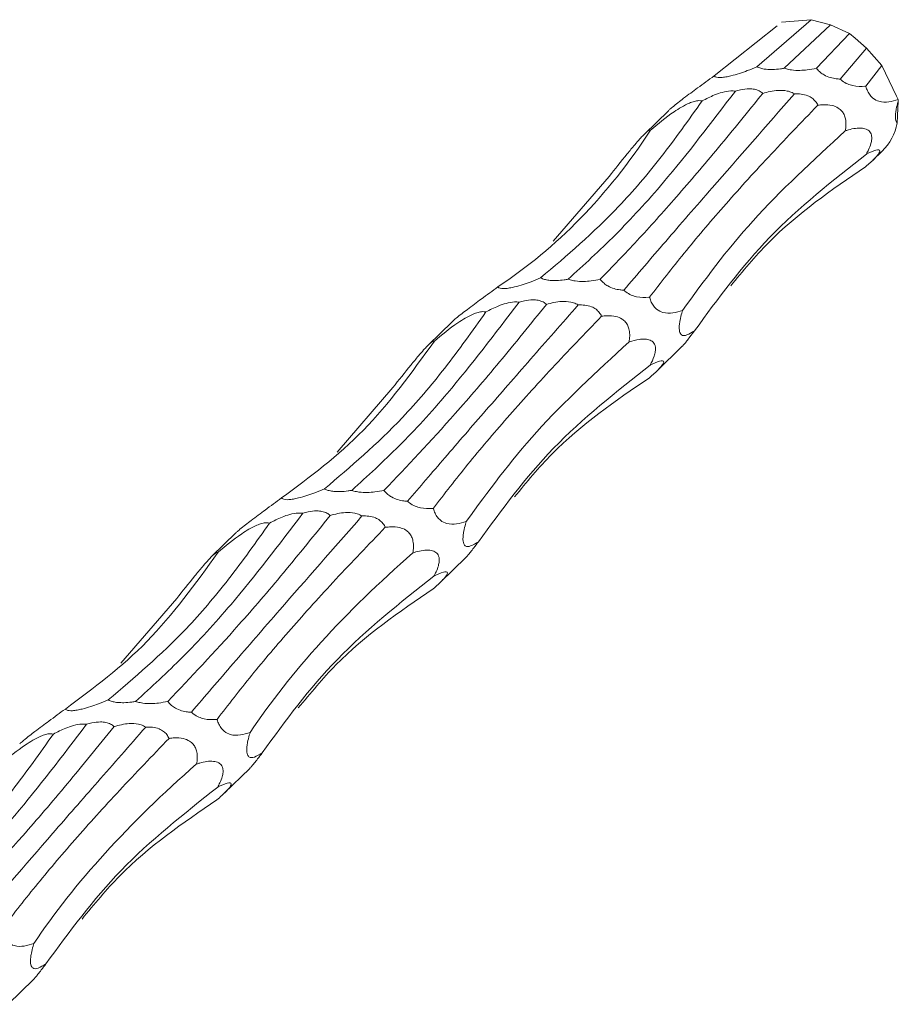
# Model space of a CAD drawing. Units: millimetres. Extents: x 250 to 14600, y 250 to 10250.
# Drawn here: x 11337 to 11386, y 4959 to 5014 of the extents above; entities that cross this region are included whole.
import ezdxf

# ---------------------------------------------------------------- set-up
doc = ezdxf.new("R2010")
doc.units = ezdxf.units.MM
doc.header["$LTSCALE"] = 50

msp = doc.modelspace()

# ---------------------------------------------------------------- linework, layer by layer
at = {"color": 7, "linetype": 'Continuous', "lineweight": 15}
for p, q in [((11375.515, 5010.843), (11379.052, 5013.656)), ((11377.918, 5011.355), (11380.966, 5013.995)), ((11379.303, 5013.856), (11380.966, 5013.995)), ((11382.043, 5013.702), (11379.459, 5011.27)), ((11380.966, 5013.995), (11382.043, 5013.702)), ((11382.043, 5013.702), (11383.118, 5013.211)), ((11381.263, 5011.269), (11383.118, 5013.211)), ((11384.075, 5012.397), (11382.59, 5010.658)), ((11384.075, 5012.397), (11384.927, 5011.43)), ((11384.032, 5010.263), (11384.927, 5011.43)), ((11385.856, 5009.442), (11385.794, 5008.184)), ((11372.952, 5008.885), (11371.606, 5007.572)), ((11384.431, 5006.116), (11384.949, 5006.621)), ((11366.491, 5001.576), (11369.631, 5005.201)), ((11360.818, 4997.042), (11359.472, 4995.728)), ((11372.297, 4994.273), (11373.726, 4995.667)), ((11354.357, 4989.733), (11357.497, 4993.358)), ((11348.684, 4985.199), (11347.338, 4983.885)), ((11360.163, 4982.429), (11361.592, 4983.824)), ((11342.223, 4977.89), (11345.363, 4981.515)), ((11348.029, 4970.586), (11349.458, 4971.981)), ((11335.895, 4958.743), (11337.324, 4960.137))]:
    msp.add_line(p, q, dxfattribs=at)
at = {"color": 7, "linetype": 'Continuous', "lineweight": 15, "flags": 128}
for points in [[(11383.118, 5013.211), (11383.426, 5012.949), (11384.075, 5012.397)], [(11384.927, 5011.43), (11385.76, 5009.696), (11385.847, 5009.515)]]:
    msp.add_lwpolyline(points, dxfattribs=at)
at = {"color": 7, "linetype": 'Continuous', "lineweight": 15}
for centre, radius, start, end in [((11381.327, 5008.975), 4.552, 5.8887, 6.8174), ((11382.788, 5008.799), 3.068, 314.7838, 348.4309)]:
    msp.add_arc(centre, radius, start, end, dxfattribs=at)
for points, knots in [([(11377.918, 5011.355), (11377.742, 5011.281), (11377.431, 5011.151), (11376.943, 5010.978), (11376.531, 5010.855), (11376.174, 5010.777), (11375.916, 5010.744), (11375.704, 5010.748), (11375.576, 5010.784), (11375.534, 5010.825), (11375.515, 5010.843)], [0, 0, 0, 0, 0.209297, 0.36803, 0.527693, 0.620106, 0.713359, 0.795055, 0.910399, 1, 1, 1, 1]), ([(11379.459, 5011.27), (11379.387, 5011.259), (11379.179, 5011.224), (11378.843, 5011.193), (11378.477, 5011.201), (11378.188, 5011.247), (11378.015, 5011.305), (11377.938, 5011.345), (11377.918, 5011.355)], [0, 0, 0, 0, 0.145749, 0.42619, 0.635572, 0.791786, 0.948495, 1, 1, 1, 1]), ([(11375.515, 5010.843), (11375.213, 5010.62), (11374.675, 5010.225), (11373.976, 5009.711), (11373.488, 5009.339), (11373.208, 5009.114), (11373.024, 5008.956), (11372.97, 5008.901), (11372.953, 5008.884)], [0, 0, 0, 0, 0.373395, 0.664109, 0.778708, 0.894362, 0.967301, 1, 1, 1, 1]), ([(11381.263, 5011.269), (11381.095, 5011.236), (11380.801, 5011.178), (11380.331, 5011.141), (11379.93, 5011.156), (11379.627, 5011.214), (11379.497, 5011.258), (11379.459, 5011.27)], [0, 0, 0, 0, 0.317026, 0.558313, 0.800935, 0.941412, 1, 1, 1, 1]), ([(11382.59, 5010.658), (11382.518, 5010.664), (11382.343, 5010.676), (11382.045, 5010.736), (11381.731, 5010.86), (11381.472, 5011.038), (11381.335, 5011.175), (11381.275, 5011.254), (11381.263, 5011.269)], [0, 0, 0, 0, 0.169384, 0.411757, 0.656461, 0.809335, 0.962528, 1, 1, 1, 1]), ([(11384.032, 5010.263), (11384.015, 5010.262), (11383.787, 5010.239), (11383.456, 5010.241), (11383.011, 5010.374), (11382.76, 5010.508), (11382.625, 5010.627), (11382.59, 5010.658)], [0, 0, 0, 0, 0.038862, 0.536024, 0.732128, 0.929985, 1, 1, 1, 1]), ([(11385.847, 5009.515), (11385.5, 5009.409), (11385.051, 5009.272), (11384.489, 5009.525), (11384.266, 5009.746), (11384.127, 5009.975), (11384.059, 5010.163), (11384.034, 5010.255), (11384.032, 5010.263)], [0, 0, 0, 0, 0.586473, 0.758463, 0.839601, 0.921481, 0.993014, 1, 1, 1, 1]), ([(11376.71, 5009.988), (11375.362, 5008.217), (11373.097, 5005.243), (11369.959, 5001.832), (11368.205, 5000.231), (11367.325, 4999.427)], [0, 0, 0, 0, 0.423091, 0.710563, 1, 1, 1, 1]), ([(11369.129, 4999.426), (11369.81, 5000.132), (11371.173, 5001.543), (11373.402, 5004.031), (11375.75, 5006.769), (11377.414, 5008.831), (11378.246, 5009.862)], [0, 0, 0, 0, 0.247553, 0.495105, 0.747557, 1, 1, 1, 1]), ([(11380.026, 5009.831), (11378.447, 5008.031), (11375.86, 5005.081), (11372.742, 5001.492), (11371.219, 4999.71), (11370.456, 4998.815)], [0, 0, 0, 0, 0.4385889, 0.718395, 1, 1, 1, 1]), ([(11374.846, 5009.437), (11375.072, 5009.555), (11375.426, 5009.738), (11375.972, 5009.927), (11376.381, 5010.013), (11376.625, 5009.994), (11376.71, 5009.988)], [0, 0, 0, 0, 0.410763, 0.641684, 0.874653, 1, 1, 1, 1]), ([(11376.71, 5009.988), (11376.809, 5010.015), (11377.056, 5010.083), (11377.42, 5010.131), (11377.786, 5010.102), (11378.054, 5010.012), (11378.192, 5009.913), (11378.245, 5009.862), (11378.246, 5009.862)], [0, 0, 0, 0, 0.1976051, 0.496929, 0.6701786, 0.8450003, 0.9981513, 1, 1, 1, 1]), ([(11378.246, 5009.862), (11378.524, 5009.934), (11378.953, 5010.046), (11379.536, 5010.026), (11379.855, 5009.931), (11379.985, 5009.855), (11380.026, 5009.831)], [0, 0, 0, 0, 0.506104, 0.782127, 0.92992, 1, 1, 1, 1]), ([(11380.026, 5009.831), (11380.152, 5009.833), (11380.397, 5009.835), (11380.739, 5009.756), (11381.022, 5009.607), (11381.205, 5009.418), (11381.321, 5009.27), (11381.336, 5009.196), (11381.336, 5009.195)], [0, 0, 0, 0, 0.270264, 0.525327, 0.701376, 0.850617, 0.999785, 1, 1, 1, 1]), ([(11365.784, 4999.511), (11367.259, 5000.762), (11369.559, 5002.712), (11372.564, 5006.228), (11374.084, 5008.365), (11374.846, 5009.437)], [0, 0, 0, 0, 0.471398, 0.734969, 1, 1, 1, 1]), ([(11371.897, 4998.42), (11372.524, 4999.234), (11373.778, 5000.861), (11376.023, 5003.496), (11378.511, 5006.26), (11380.394, 5008.217), (11381.336, 5009.195)], [0, 0, 0, 0, 0.247557, 0.495112, 0.747554, 1, 1, 1, 1]), ([(11371.954, 5007.795), (11372.372, 5008.147), (11372.9, 5008.592), (11373.681, 5009.094), (11374.066, 5009.297), (11374.406, 5009.42), (11374.664, 5009.466), (11374.788, 5009.446), (11374.846, 5009.437)], [0, 0, 0, 0, 0.5061749, 0.6400195, 0.7746491, 0.8526005, 0.9312356, 1, 1, 1, 1]), ([(11381.336, 5009.195), (11381.438, 5009.207), (11381.702, 5009.237), (11382.092, 5009.213), (11382.45, 5009.083), (11382.68, 5008.891), (11382.821, 5008.674), (11382.907, 5008.398), (11382.927, 5008.08), (11382.897, 5007.865), (11382.882, 5007.759)], [0, 0, 0, 0, 0.14237, 0.366246, 0.524121, 0.620573, 0.701962, 0.783433, 0.892922, 1, 1, 1, 1]), ([(11385.794, 5008.184), (11385.764, 5008.225), (11385.716, 5008.293), (11385.689, 5008.498), (11385.699, 5008.726), (11385.747, 5009.029), (11385.806, 5009.27), (11385.849, 5009.42), (11385.856, 5009.442)], [0, 0, 0, 0, 0.25764, 0.415839, 0.575025, 0.720738, 0.958931, 1, 1, 1, 1]), ([(11363.381, 4999), (11365.038, 5000.094), (11366.582, 5001.377), (11369.441, 5004.31), (11370.757, 5005.96), (11371.954, 5007.795)], [0, 0, 0, 0, 0.5, 0.5, 1, 1, 1, 1]), ([(11369.631, 5005.201), (11369.957, 5005.612), (11370.406, 5006.177), (11371.01, 5006.914), (11371.323, 5007.275), (11371.542, 5007.511), (11371.704, 5007.667), (11371.837, 5007.774), (11371.919, 5007.812), (11371.943, 5007.8), (11371.954, 5007.795)], [0, 0, 0, 0, 0.416312, 0.571752, 0.669942, 0.737867, 0.795409, 0.852923, 0.935675, 1, 1, 1, 1]), ([(11373.747, 4997.685), (11374.971, 4999.364), (11377.442, 5002.752), (11381.058, 5006.08), (11382.882, 5007.759)], [0, 0, 0, 0, 0.495613, 1, 1, 1, 1]), ([(11382.882, 5007.759), (11382.94, 5007.777), (11383.266, 5007.878), (11383.701, 5007.953), (11384.111, 5007.853), (11384.284, 5007.704), (11384.36, 5007.51), (11384.372, 5007.298), (11384.315, 5007.011), (11384.202, 5006.723), (11384.105, 5006.536), (11384.063, 5006.457)], [0, 0, 0, 0, 0.0752252, 0.4207383, 0.5631051, 0.6720719, 0.7291794, 0.7918319, 0.8545156, 0.9381464, 1, 1, 1, 1]), ([(11374.425, 4996.543), (11375.74, 4998.344), (11378.393, 5001.979), (11382.162, 5004.955), (11384.063, 5006.457)], [0, 0, 0, 0, 0.4956124, 1, 1, 1, 1]), ([(11384.063, 5006.457), (11384.255, 5006.549), (11384.528, 5006.68), (11384.771, 5006.715), (11384.844, 5006.666), (11384.801, 5006.541), (11384.701, 5006.398), (11384.523, 5006.203), (11384.29, 5005.978), (11384.114, 5005.824), (11384.022, 5005.743)], [0, 0, 0, 0, 0.3439252, 0.4917502, 0.6404569, 0.7092041, 0.778626, 0.840331, 0.916335, 1, 1, 1, 1]), ([(11376.449, 4999.058), (11377.135, 4999.887), (11379.342, 5002.556), (11382.113, 5004.443), (11384.022, 5005.743)], [0, 0, 0, 0, 0.310902, 1, 1, 1, 1]), ([(11365.784, 4999.511), (11365.608, 4999.438), (11365.297, 4999.308), (11364.809, 4999.135), (11364.397, 4999.012), (11364.04, 4998.934), (11363.782, 4998.901), (11363.57, 4998.904), (11363.442, 4998.941), (11363.4, 4998.982), (11363.381, 4999)], [0, 0, 0, 0, 0.209297, 0.36803, 0.527693, 0.620106, 0.713359, 0.795055, 0.910399, 1, 1, 1, 1]), ([(11367.325, 4999.427), (11367.253, 4999.415), (11367.044, 4999.381), (11366.709, 4999.35), (11366.343, 4999.357), (11366.054, 4999.404), (11365.881, 4999.462), (11365.804, 4999.502), (11365.784, 4999.511)], [0, 0, 0, 0, 0.145749, 0.42619, 0.635572, 0.791786, 0.948495, 1, 1, 1, 1]), ([(11369.129, 4999.426), (11368.961, 4999.393), (11368.667, 4999.335), (11368.197, 4999.298), (11367.796, 4999.313), (11367.493, 4999.371), (11367.363, 4999.414), (11367.325, 4999.427)], [0, 0, 0, 0, 0.316931, 0.558224, 0.80093, 0.941411, 1, 1, 1, 1]), ([(11370.456, 4998.815), (11370.384, 4998.82), (11370.209, 4998.832), (11369.911, 4998.893), (11369.597, 4999.017), (11369.337, 4999.195), (11369.201, 4999.332), (11369.14, 4999.411), (11369.129, 4999.426)], [0, 0, 0, 0, 0.16948, 0.411824, 0.6565, 0.809357, 0.962532, 1, 1, 1, 1]), ([(11363.381, 4999), (11363.079, 4998.777), (11362.541, 4998.382), (11361.842, 4997.868), (11361.354, 4997.495), (11361.074, 4997.271), (11360.89, 4997.113), (11360.836, 4997.058), (11360.819, 4997.041)], [0, 0, 0, 0, 0.373391, 0.664102, 0.7787, 0.894353, 0.967291, 1, 1, 1, 1]), ([(11371.897, 4998.42), (11371.881, 4998.418), (11371.653, 4998.396), (11371.321, 4998.398), (11370.877, 4998.531), (11370.626, 4998.665), (11370.491, 4998.784), (11370.456, 4998.815)], [0, 0, 0, 0, 0.038864, 0.536053, 0.732083, 0.930011, 1, 1, 1, 1]), ([(11364.576, 4998.144), (11363.228, 4996.374), (11360.963, 4993.4), (11357.824, 4989.989), (11356.071, 4988.387), (11355.191, 4987.584)], [0, 0, 0, 0, 0.423091, 0.710563, 1, 1, 1, 1]), ([(11362.712, 4997.594), (11362.938, 4997.711), (11363.292, 4997.895), (11363.837, 4998.084), (11364.247, 4998.17), (11364.491, 4998.151), (11364.576, 4998.144)], [0, 0, 0, 0, 0.410755, 0.641761, 0.874656, 1, 1, 1, 1]), ([(11364.576, 4998.144), (11364.675, 4998.171), (11364.922, 4998.239), (11365.286, 4998.287), (11365.652, 4998.259), (11365.92, 4998.168), (11366.058, 4998.07), (11366.111, 4998.019), (11366.111, 4998.019)], [0, 0, 0, 0, 0.197707, 0.496915, 0.670218, 0.84501, 0.998151, 1, 1, 1, 1]), ([(11366.111, 4998.019), (11366.39, 4998.091), (11366.819, 4998.203), (11367.402, 4998.182), (11367.721, 4998.087), (11367.851, 4998.012), (11367.892, 4997.988)], [0, 0, 0, 0, 0.506104, 0.782127, 0.92992, 1, 1, 1, 1]), ([(11373.747, 4997.685), (11373.389, 4997.57), (11372.93, 4997.424), (11372.355, 4997.681), (11372.132, 4997.903), (11371.992, 4998.131), (11371.925, 4998.319), (11371.9, 4998.412), (11371.897, 4998.42)], [0, 0, 0, 0, 0.5942541, 0.7630074, 0.8426195, 0.9229584, 0.9931452, 1, 1, 1, 1]), ([(11353.65, 4987.668), (11355.125, 4988.919), (11357.425, 4990.868), (11360.43, 4994.385), (11361.95, 4996.522), (11362.712, 4997.594)], [0, 0, 0, 0, 0.471398, 0.73498, 1, 1, 1, 1]), ([(11356.994, 4987.583), (11358.295, 4988.95), (11360.343, 4991.105), (11363.466, 4994.744), (11365.228, 4996.925), (11366.111, 4998.019)], [0, 0, 0, 0, 0.464186, 0.731344, 1, 1, 1, 1]), ([(11367.892, 4997.988), (11366.988, 4996.958), (11365.18, 4994.898), (11362.69, 4992.047), (11360.365, 4989.367), (11359.003, 4987.77), (11358.322, 4986.972)], [0, 0, 0, 0, 0.247432, 0.494869, 0.747439, 1, 1, 1, 1]), ([(11359.819, 4995.952), (11360.237, 4996.304), (11360.766, 4996.749), (11361.547, 4997.251), (11361.932, 4997.454), (11362.272, 4997.577), (11362.53, 4997.623), (11362.654, 4997.603), (11362.712, 4997.594)], [0, 0, 0, 0, 0.5061749, 0.6400195, 0.7746491, 0.8526005, 0.9312356, 1, 1, 1, 1]), ([(11367.892, 4997.988), (11368.018, 4997.989), (11368.262, 4997.992), (11368.605, 4997.913), (11368.888, 4997.764), (11369.071, 4997.575), (11369.187, 4997.427), (11369.201, 4997.352), (11369.201, 4997.352)], [0, 0, 0, 0, 0.270251, 0.525303, 0.701344, 0.850592, 0.999785, 1, 1, 1, 1]), ([(11374.425, 4996.543), (11374.276, 4996.449), (11374.004, 4996.277), (11373.718, 4996.246), (11373.586, 4996.428), (11373.555, 4996.655), (11373.565, 4996.883), (11373.613, 4997.186), (11373.679, 4997.457), (11373.732, 4997.634), (11373.747, 4997.685)], [0, 0, 0, 0, 0.309165, 0.561617, 0.688549, 0.750452, 0.812742, 0.86976, 0.962966, 1, 1, 1, 1]), ([(11359.763, 4986.577), (11360.39, 4987.39), (11361.644, 4989.018), (11363.889, 4991.652), (11366.377, 4994.416), (11368.26, 4996.374), (11369.201, 4997.352)], [0, 0, 0, 0, 0.247557, 0.495112, 0.747554, 1, 1, 1, 1]), ([(11369.201, 4997.352), (11369.304, 4997.364), (11369.568, 4997.394), (11369.958, 4997.37), (11370.316, 4997.239), (11370.546, 4997.048), (11370.687, 4996.83), (11370.773, 4996.554), (11370.793, 4996.237), (11370.763, 4996.022), (11370.748, 4995.915)], [0, 0, 0, 0, 0.14237, 0.366246, 0.524121, 0.620573, 0.701962, 0.783433, 0.892922, 1, 1, 1, 1]), ([(11373.725, 4995.668), (11373.729, 4995.671), (11373.751, 4995.689), (11373.836, 4995.784), (11373.983, 4995.963), (11374.19, 4996.229), (11374.339, 4996.428), (11374.425, 4996.543)], [0, 0, 0, 0, 0.041963, 0.241531, 0.441886, 0.677232, 1, 1, 1, 1]), ([(11351.247, 4987.156), (11352.833, 4988.333), (11356.033, 4990.707), (11358.55, 4994.193), (11359.819, 4995.952)], [0, 0, 0, 0, 0.495613, 1, 1, 1, 1]), ([(11357.497, 4993.358), (11357.823, 4993.769), (11358.271, 4994.334), (11358.876, 4995.071), (11359.189, 4995.432), (11359.408, 4995.668), (11359.57, 4995.824), (11359.703, 4995.931), (11359.785, 4995.969), (11359.809, 4995.957), (11359.819, 4995.952)], [0, 0, 0, 0, 0.416307, 0.571744, 0.669968, 0.737871, 0.795412, 0.852925, 0.935676, 1, 1, 1, 1]), ([(11361.613, 4985.841), (11362.837, 4987.52), (11365.308, 4990.908), (11368.924, 4994.237), (11370.748, 4995.915)], [0, 0, 0, 0, 0.495613, 1, 1, 1, 1]), ([(11370.748, 4995.915), (11370.941, 4995.978), (11371.134, 4996.027), (11371.415, 4996.065), (11371.508, 4996.072), (11371.689, 4996.067), (11371.778, 4996.057), (11371.945, 4996.007), (11372.025, 4995.968), (11372.156, 4995.839), (11372.21, 4995.746), (11372.234, 4995.54), (11372.231, 4995.461), (11372.207, 4995.294), (11372.184, 4995.206), (11372.098, 4994.944), (11372.016, 4994.773), (11371.929, 4994.614)], [0, 0, 0, 0, 0.25, 0.25, 0.375, 0.375, 0.5, 0.5, 0.625, 0.625, 0.75, 0.75, 0.8125, 0.8125, 0.875, 0.875, 1, 1, 1, 1]), ([(11371.929, 4994.614), (11372.121, 4994.705), (11372.394, 4994.837), (11372.637, 4994.871), (11372.71, 4994.823), (11372.667, 4994.698), (11372.567, 4994.555), (11372.389, 4994.36), (11372.155, 4994.135), (11371.98, 4993.981), (11371.888, 4993.9)], [0, 0, 0, 0, 0.343975, 0.491752, 0.640458, 0.709205, 0.778627, 0.840332, 0.916335, 1, 1, 1, 1]), ([(11362.291, 4984.7), (11363.606, 4986.501), (11366.259, 4990.135), (11370.028, 4993.112), (11371.929, 4994.614)], [0, 0, 0, 0, 0.4956124, 1, 1, 1, 1]), ([(11364.315, 4987.214), (11365.001, 4988.044), (11367.208, 4990.713), (11369.979, 4992.6), (11371.888, 4993.9)], [0, 0, 0, 0, 0.310902, 1, 1, 1, 1]), ([(11353.65, 4987.668), (11353.474, 4987.595), (11353.163, 4987.465), (11352.675, 4987.292), (11352.263, 4987.169), (11351.906, 4987.09), (11351.648, 4987.058), (11351.436, 4987.061), (11351.308, 4987.097), (11351.266, 4987.138), (11351.247, 4987.156)], [0, 0, 0, 0, 0.209297, 0.36803, 0.527693, 0.620106, 0.713359, 0.795055, 0.910399, 1, 1, 1, 1]), ([(11355.191, 4987.584), (11355.119, 4987.572), (11354.91, 4987.538), (11354.575, 4987.507), (11354.209, 4987.514), (11353.92, 4987.561), (11353.747, 4987.619), (11353.67, 4987.658), (11353.65, 4987.668)], [0, 0, 0, 0, 0.145749, 0.42619, 0.635572, 0.791786, 0.948495, 1, 1, 1, 1]), ([(11351.247, 4987.156), (11350.945, 4986.934), (11350.407, 4986.538), (11349.708, 4986.025), (11349.22, 4985.652), (11348.94, 4985.428), (11348.756, 4985.269), (11348.702, 4985.215), (11348.685, 4985.198)], [0, 0, 0, 0, 0.373391, 0.664102, 0.7787, 0.894353, 0.967291, 1, 1, 1, 1]), ([(11356.994, 4987.583), (11356.827, 4987.55), (11356.532, 4987.491), (11356.063, 4987.455), (11355.662, 4987.47), (11355.359, 4987.528), (11355.229, 4987.571), (11355.191, 4987.584)], [0, 0, 0, 0, 0.316931, 0.558224, 0.80093, 0.941411, 1, 1, 1, 1]), ([(11358.322, 4986.972), (11358.25, 4986.977), (11358.075, 4986.989), (11357.777, 4987.049), (11357.463, 4987.174), (11357.203, 4987.351), (11357.067, 4987.489), (11357.006, 4987.567), (11356.994, 4987.583)], [0, 0, 0, 0, 0.169487, 0.411844, 0.656458, 0.809348, 0.96253, 1, 1, 1, 1]), ([(11359.763, 4986.577), (11359.747, 4986.575), (11359.519, 4986.553), (11359.187, 4986.555), (11358.743, 4986.688), (11358.492, 4986.822), (11358.357, 4986.941), (11358.322, 4986.972)], [0, 0, 0, 0, 0.038864, 0.536053, 0.732083, 0.930011, 1, 1, 1, 1]), ([(11361.613, 4985.841), (11361.255, 4985.727), (11360.796, 4985.581), (11360.221, 4985.838), (11359.998, 4986.06), (11359.858, 4986.288), (11359.79, 4986.476), (11359.766, 4986.569), (11359.763, 4986.577)], [0, 0, 0, 0, 0.594266, 0.763023, 0.842605, 0.922957, 0.993145, 1, 1, 1, 1]), ([(11352.442, 4986.301), (11351.094, 4984.531), (11348.829, 4981.557), (11345.69, 4978.146), (11343.937, 4976.544), (11343.057, 4975.741)], [0, 0, 0, 0, 0.423091, 0.710563, 1, 1, 1, 1]), ([(11344.86, 4975.74), (11346.161, 4977.107), (11348.209, 4979.262), (11351.332, 4982.901), (11353.094, 4985.082), (11353.977, 4986.175)], [0, 0, 0, 0, 0.464186, 0.731344, 1, 1, 1, 1]), ([(11355.758, 4986.145), (11354.179, 4984.344), (11351.592, 4981.395), (11348.473, 4977.806), (11346.951, 4976.023), (11346.188, 4975.129)], [0, 0, 0, 0, 0.4385889, 0.718395, 1, 1, 1, 1]), ([(11350.577, 4985.751), (11350.804, 4985.868), (11351.157, 4986.052), (11351.703, 4986.241), (11352.113, 4986.327), (11352.357, 4986.308), (11352.442, 4986.301)], [0, 0, 0, 0, 0.410755, 0.641761, 0.874656, 1, 1, 1, 1]), ([(11352.442, 4986.301), (11352.541, 4986.328), (11352.788, 4986.396), (11353.152, 4986.444), (11353.518, 4986.415), (11353.786, 4986.325), (11353.924, 4986.227), (11353.977, 4986.176), (11353.977, 4986.175)], [0, 0, 0, 0, 0.197707, 0.496915, 0.670218, 0.84501, 0.998151, 1, 1, 1, 1]), ([(11353.977, 4986.175), (11354.255, 4986.248), (11354.685, 4986.36), (11355.268, 4986.339), (11355.587, 4986.244), (11355.717, 4986.169), (11355.758, 4986.145)], [0, 0, 0, 0, 0.506104, 0.782127, 0.92992, 1, 1, 1, 1]), ([(11355.758, 4986.145), (11355.884, 4986.146), (11356.128, 4986.148), (11356.471, 4986.07), (11356.753, 4985.921), (11356.937, 4985.732), (11357.053, 4985.584), (11357.067, 4985.509), (11357.067, 4985.509)], [0, 0, 0, 0, 0.270251, 0.525303, 0.701344, 0.850592, 0.999785, 1, 1, 1, 1]), ([(11341.516, 4975.825), (11342.991, 4977.075), (11345.291, 4979.025), (11348.296, 4982.541), (11349.816, 4984.679), (11350.577, 4985.751)], [0, 0, 0, 0, 0.471398, 0.73498, 1, 1, 1, 1]), ([(11347.629, 4974.734), (11348.256, 4975.547), (11349.51, 4977.174), (11351.755, 4979.809), (11354.243, 4982.573), (11356.126, 4984.53), (11357.067, 4985.509)], [0, 0, 0, 0, 0.247557, 0.495112, 0.747554, 1, 1, 1, 1]), ([(11347.685, 4984.108), (11348.103, 4984.46), (11348.632, 4984.906), (11349.412, 4985.408), (11349.798, 4985.611), (11350.138, 4985.734), (11350.396, 4985.78), (11350.52, 4985.76), (11350.577, 4985.751)], [0, 0, 0, 0, 0.5061749, 0.6400195, 0.7746491, 0.8526005, 0.9312356, 1, 1, 1, 1]), ([(11357.067, 4985.509), (11357.17, 4985.521), (11357.434, 4985.551), (11357.824, 4985.527), (11358.182, 4985.396), (11358.412, 4985.204), (11358.553, 4984.987), (11358.639, 4984.711), (11358.659, 4984.394), (11358.629, 4984.179), (11358.614, 4984.072)], [0, 0, 0, 0, 0.14237, 0.366246, 0.524121, 0.620573, 0.701962, 0.783433, 0.892922, 1, 1, 1, 1]), ([(11362.291, 4984.7), (11362.142, 4984.606), (11361.87, 4984.434), (11361.584, 4984.403), (11361.452, 4984.585), (11361.421, 4984.811), (11361.431, 4985.04), (11361.479, 4985.343), (11361.545, 4985.614), (11361.598, 4985.791), (11361.613, 4985.841)], [0, 0, 0, 0, 0.309165, 0.561617, 0.688549, 0.750452, 0.812742, 0.86976, 0.962966, 1, 1, 1, 1]), ([(11361.591, 4983.825), (11361.595, 4983.828), (11361.617, 4983.846), (11361.701, 4983.941), (11361.849, 4984.12), (11362.056, 4984.385), (11362.205, 4984.585), (11362.291, 4984.7)], [0, 0, 0, 0, 0.041965, 0.241542, 0.441905, 0.677337, 1, 1, 1, 1]), ([(11339.113, 4975.313), (11340.699, 4976.49), (11343.899, 4978.864), (11346.416, 4982.35), (11347.685, 4984.108)], [0, 0, 0, 0, 0.495613, 1, 1, 1, 1]), ([(11345.363, 4981.515), (11345.689, 4981.926), (11346.137, 4982.491), (11346.742, 4983.228), (11347.054, 4983.589), (11347.274, 4983.824), (11347.436, 4983.981), (11347.569, 4984.087), (11347.651, 4984.126), (11347.675, 4984.114), (11347.685, 4984.108)], [0, 0, 0, 0, 0.416307, 0.571744, 0.669968, 0.737871, 0.795412, 0.852925, 0.935676, 1, 1, 1, 1]), ([(11349.479, 4973.998), (11350.619, 4975.702), (11351.953, 4977.391), (11355, 4980.746), (11356.711, 4982.413), (11358.614, 4984.072)], [0, 0, 0, 0, 0.5, 0.5, 1, 1, 1, 1]), ([(11358.614, 4984.072), (11358.672, 4984.09), (11358.998, 4984.191), (11359.433, 4984.266), (11359.842, 4984.166), (11360.016, 4984.017), (11360.092, 4983.824), (11360.104, 4983.611), (11360.046, 4983.325), (11359.934, 4983.036), (11359.837, 4982.85), (11359.795, 4982.771)], [0, 0, 0, 0, 0.075225, 0.420735, 0.563145, 0.672075, 0.729182, 0.791834, 0.854517, 0.938147, 1, 1, 1, 1]), ([(11350.157, 4972.857), (11351.472, 4974.658), (11354.125, 4978.292), (11357.894, 4981.269), (11359.795, 4982.771)], [0, 0, 0, 0, 0.4956124, 1, 1, 1, 1]), ([(11359.795, 4982.771), (11359.987, 4982.862), (11360.26, 4982.993), (11360.503, 4983.028), (11360.576, 4982.98), (11360.534, 4982.855), (11360.433, 4982.711), (11360.255, 4982.516), (11360.021, 4982.292), (11359.846, 4982.138), (11359.754, 4982.057)], [0, 0, 0, 0, 0.343969, 0.491744, 0.640448, 0.709222, 0.77863, 0.840334, 0.916337, 1, 1, 1, 1]), ([(11352.181, 4975.371), (11352.867, 4976.201), (11355.074, 4978.87), (11357.845, 4980.757), (11359.754, 4982.057)], [0, 0, 0, 0, 0.310902, 1, 1, 1, 1]), ([(11341.516, 4975.825), (11341.34, 4975.751), (11341.029, 4975.622), (11340.541, 4975.448), (11340.129, 4975.326), (11339.772, 4975.247), (11339.513, 4975.214), (11339.302, 4975.218), (11339.174, 4975.254), (11339.131, 4975.295), (11339.113, 4975.313)], [0, 0, 0, 0, 0.209301, 0.368037, 0.52765, 0.620099, 0.713354, 0.795052, 0.910398, 1, 1, 1, 1]), ([(11343.057, 4975.741), (11342.985, 4975.729), (11342.776, 4975.694), (11342.441, 4975.663), (11342.075, 4975.671), (11341.786, 4975.717), (11341.613, 4975.775), (11341.535, 4975.815), (11341.516, 4975.825)], [0, 0, 0, 0, 0.145753, 0.4261, 0.635561, 0.79178, 0.948493, 1, 1, 1, 1]), ([(11344.86, 4975.74), (11344.693, 4975.706), (11344.398, 4975.648), (11343.929, 4975.611), (11343.527, 4975.627), (11343.225, 4975.685), (11343.095, 4975.728), (11343.057, 4975.741)], [0, 0, 0, 0, 0.316931, 0.558224, 0.80093, 0.941411, 1, 1, 1, 1]), ([(11346.188, 4975.129), (11346.116, 4975.134), (11345.941, 4975.146), (11345.643, 4975.206), (11345.329, 4975.331), (11345.069, 4975.508), (11344.933, 4975.646), (11344.872, 4975.724), (11344.86, 4975.74)], [0, 0, 0, 0, 0.169487, 0.411844, 0.656458, 0.809348, 0.96253, 1, 1, 1, 1]), ([(11339.113, 4975.313), (11338.81, 4975.091), (11338.272, 4974.695), (11337.574, 4974.182), (11337.086, 4973.809), (11336.806, 4973.585), (11336.622, 4973.426), (11336.568, 4973.371), (11336.551, 4973.354)], [0, 0, 0, 0, 0.373391, 0.664102, 0.7787, 0.894353, 0.967291, 1, 1, 1, 1]), ([(11347.629, 4974.734), (11347.613, 4974.732), (11347.384, 4974.71), (11347.053, 4974.711), (11346.608, 4974.845), (11346.358, 4974.978), (11346.223, 4975.098), (11346.188, 4975.129)], [0, 0, 0, 0, 0.03876, 0.53605, 0.732082, 0.930011, 1, 1, 1, 1]), ([(11340.308, 4974.458), (11338.959, 4972.687), (11336.694, 4969.714), (11333.556, 4966.303), (11331.802, 4964.701), (11330.923, 4963.897)], [0, 0, 0, 0, 0.423091, 0.710553, 1, 1, 1, 1]), ([(11332.726, 4963.897), (11334.027, 4965.264), (11336.075, 4967.418), (11339.197, 4971.058), (11340.96, 4973.239), (11341.843, 4974.332)], [0, 0, 0, 0, 0.4641801, 0.7313415, 1, 1, 1, 1]), ([(11338.443, 4973.907), (11338.67, 4974.025), (11339.023, 4974.209), (11339.569, 4974.398), (11339.978, 4974.484), (11340.223, 4974.465), (11340.308, 4974.458)], [0, 0, 0, 0, 0.410851, 0.641765, 0.874657, 1, 1, 1, 1]), ([(11340.308, 4974.458), (11340.406, 4974.485), (11340.654, 4974.553), (11341.018, 4974.601), (11341.384, 4974.572), (11341.652, 4974.482), (11341.789, 4974.383), (11341.843, 4974.333), (11341.843, 4974.332)], [0, 0, 0, 0, 0.197707, 0.496915, 0.670218, 0.84501, 0.998151, 1, 1, 1, 1]), ([(11341.843, 4974.332), (11342.121, 4974.405), (11342.551, 4974.517), (11343.134, 4974.496), (11343.453, 4974.401), (11343.582, 4974.326), (11343.624, 4974.302)], [0, 0, 0, 0, 0.506091, 0.782108, 0.929953, 1, 1, 1, 1]), ([(11349.479, 4973.998), (11349.121, 4973.884), (11348.662, 4973.737), (11348.087, 4973.995), (11347.864, 4974.216), (11347.724, 4974.445), (11347.656, 4974.633), (11347.632, 4974.725), (11347.629, 4974.734)], [0, 0, 0, 0, 0.594266, 0.763023, 0.842605, 0.922957, 0.993145, 1, 1, 1, 1]), ([(11329.382, 4963.982), (11330.857, 4965.232), (11333.157, 4967.182), (11336.162, 4970.698), (11337.682, 4972.836), (11338.443, 4973.907)], [0, 0, 0, 0, 0.471398, 0.73498, 1, 1, 1, 1]), ([(11343.624, 4974.302), (11342.698, 4973.247), (11341.8, 4972.223), (11340.496, 4970.734), (11340.069, 4970.245), (11339.228, 4969.283), (11338.815, 4968.808), (11336.801, 4966.494), (11335.348, 4964.811), (11334.053, 4963.286)], [0, 0, 0, 0, 0.25, 0.25, 0.375, 0.375, 0.5, 0.5, 1, 1, 1, 1]), ([(11335.551, 4972.265), (11335.969, 4972.617), (11336.498, 4973.062), (11337.278, 4973.564), (11337.663, 4973.767), (11338.004, 4973.891), (11338.262, 4973.937), (11338.386, 4973.917), (11338.443, 4973.907)], [0, 0, 0, 0, 0.506141, 0.640045, 0.774638, 0.852593, 0.931232, 1, 1, 1, 1]), ([(11343.624, 4974.302), (11343.75, 4974.303), (11343.993, 4974.305), (11344.34, 4974.227), (11344.614, 4974.076), (11344.821, 4973.893), (11344.881, 4973.731), (11344.933, 4973.666), (11344.933, 4973.666)], [0, 0, 0, 0, 0.270265, 0.52533, 0.701381, 0.850636, 0.999837, 1, 1, 1, 1]), ([(11350.157, 4972.857), (11350.008, 4972.762), (11349.736, 4972.591), (11349.45, 4972.56), (11349.318, 4972.742), (11349.287, 4972.968), (11349.297, 4973.197), (11349.345, 4973.5), (11349.411, 4973.77), (11349.464, 4973.948), (11349.479, 4973.998)], [0, 0, 0, 0, 0.309165, 0.561617, 0.688549, 0.750452, 0.812742, 0.86976, 0.962966, 1, 1, 1, 1]), ([(11335.495, 4962.89), (11336.122, 4963.704), (11337.376, 4965.331), (11339.621, 4967.966), (11342.108, 4970.73), (11343.992, 4972.687), (11344.933, 4973.666)], [0, 0, 0, 0, 0.247554, 0.495106, 0.747546, 1, 1, 1, 1]), ([(11344.933, 4973.666), (11345.036, 4973.677), (11345.3, 4973.708), (11345.69, 4973.683), (11346.048, 4973.553), (11346.278, 4973.361), (11346.419, 4973.144), (11346.505, 4972.868), (11346.525, 4972.551), (11346.495, 4972.335), (11346.48, 4972.229)], [0, 0, 0, 0, 0.142308, 0.366194, 0.524076, 0.620567, 0.701949, 0.783423, 0.892917, 1, 1, 1, 1]), ([(11349.457, 4971.981), (11349.461, 4971.985), (11349.483, 4972.003), (11349.567, 4972.098), (11349.715, 4972.276), (11349.922, 4972.542), (11350.071, 4972.741), (11350.157, 4972.857)], [0, 0, 0, 0, 0.041965, 0.241542, 0.441905, 0.677337, 1, 1, 1, 1]), ([(11337.345, 4962.155), (11338.485, 4963.859), (11339.819, 4965.547), (11342.866, 4968.903), (11344.577, 4970.57), (11346.48, 4972.229)], [0, 0, 0, 0, 0.5, 0.5, 1, 1, 1, 1]), ([(11346.48, 4972.229), (11346.538, 4972.247), (11346.864, 4972.348), (11347.299, 4972.423), (11347.708, 4972.323), (11347.881, 4972.174), (11347.958, 4971.98), (11347.97, 4971.768), (11347.913, 4971.482), (11347.8, 4971.193), (11347.703, 4971.007), (11347.661, 4970.927)], [0, 0, 0, 0, 0.0752233, 0.4207277, 0.5631354, 0.6720635, 0.7291696, 0.7918205, 0.8544904, 0.9381479, 1, 1, 1, 1]), ([(11347.661, 4970.927), (11347.853, 4971.019), (11348.126, 4971.15), (11348.369, 4971.185), (11348.441, 4971.137), (11348.399, 4971.012), (11348.299, 4970.868), (11348.121, 4970.673), (11347.887, 4970.448), (11347.712, 4970.294), (11347.62, 4970.213)], [0, 0, 0, 0, 0.343969, 0.491744, 0.640448, 0.709222, 0.77863, 0.840334, 0.916337, 1, 1, 1, 1]), ([(11338.023, 4961.013), (11339.338, 4962.815), (11341.991, 4966.449), (11345.76, 4969.426), (11347.661, 4970.927)], [0, 0, 0, 0, 0.495624, 1, 1, 1, 1]), ([(11340.047, 4963.528), (11340.733, 4964.358), (11342.94, 4967.027), (11345.711, 4968.913), (11347.62, 4970.213)], [0, 0, 0, 0, 0.310918, 1, 1, 1, 1]), ([(11337.345, 4962.155), (11336.987, 4962.041), (11336.528, 4961.894), (11335.953, 4962.151), (11335.73, 4962.373), (11335.59, 4962.601), (11335.523, 4962.79), (11335.497, 4962.882), (11335.495, 4962.89)], [0, 0, 0, 0, 0.5942721, 0.7630306, 0.8426143, 0.9229665, 0.9931679, 1, 1, 1, 1]), ([(11338.023, 4961.013), (11337.874, 4960.919), (11337.602, 4960.748), (11337.316, 4960.717), (11337.184, 4960.898), (11337.153, 4961.125), (11337.163, 4961.353), (11337.211, 4961.656), (11337.277, 4961.927), (11337.33, 4962.104), (11337.345, 4962.155)], [0, 0, 0, 0, 0.30917, 0.561625, 0.688559, 0.750463, 0.812754, 0.86979, 0.962966, 1, 1, 1, 1]), ([(11337.323, 4960.138), (11337.327, 4960.141), (11337.349, 4960.16), (11337.433, 4960.255), (11337.581, 4960.433), (11337.788, 4960.699), (11337.937, 4960.898), (11338.023, 4961.013)], [0, 0, 0, 0, 0.041965, 0.241542, 0.441905, 0.677337, 1, 1, 1, 1])]:
    msp.add_open_spline(points, degree=3, knots=knots, dxfattribs=at)

doc.saveas('drawing.dxf')
